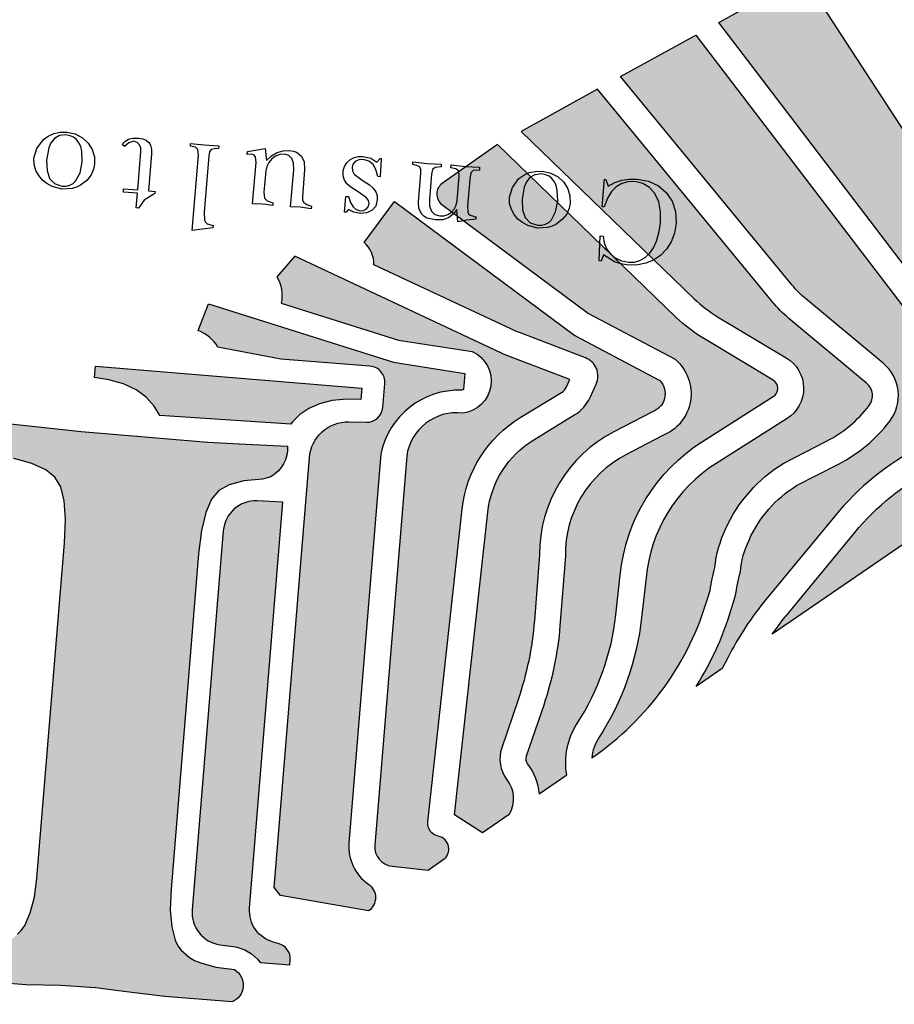
# Model space of a CAD drawing. Extents: x 179920 to 182168, y 1650218 to 1668901.
# Drawn here: x 181589 to 181596, y 1668723 to 1668731 of the extents above; entities that cross this region are included whole.
import ezdxf
from ezdxf.enums import TextEntityAlignment as Align

# ---------------------------------------------------------------- set-up
doc = ezdxf.new("R2010")
doc.units = 0
doc.header["$LTSCALE"] = 5
doc.header["$MEASUREMENT"] = 0
doc.linetypes.add('CONTINUO', pattern=[0])
doc.linetypes.add('LIN0', pattern=[0])
doc.layers.get('0').update_dxf_attribs({"linetype": 'CONTINUOUS'})
for name, color, linetype in [('DREN', 7, 'CONTINUOUS'), ('FORMATO', 1, 'CONTINUOUS'), ('PERFIL', 7, 'LIN0')]:
    doc.layers.add(name, color=color, linetype=linetype)
doc.styles.add('SIMPLEX', font='simplex', dxfattribs={"height": 0.2})

msp = doc.modelspace()

# ---------------------------------------------------------------- hatches: boundary and pattern name
h = msp.add_hatch(color=40)
edge = h.paths.add_edge_path()
edge.add_line((181594.5338, 1668730.582), (181596.6646, 1668727.7923))
edge.add_arc((181596.588, 1668727.7205), 0.1049, -62.06578, 43.12563, ccw=False)
edge.add_line((181596.6371, 1668727.6278), (181596.2705, 1668727.4054))
edge.add_arc((181597.2548, 1668725.5093), 2.1364, 117.43317, 140.47331)
edge.add_line((181595.6069, 1668726.869), (181595.0782, 1668726.2282))
edge.add_arc((181597.0065, 1668724.6371), 2.5, 140.47331, 152.91977)
edge.add_line((181594.7806, 1668725.7752), (181594.7386, 1668725.693))
edge.add_line((181594.7386, 1668725.693), (181594.5358, 1668725.554))
edge.add_arc((181592.4607, 1668726.8654), 2.4547, 327.7081, 343.99573)
edge.add_line((181594.8203, 1668726.1886), (181594.8386, 1668726.248))
edge.add_arc((181597.3497, 1668725.8307), 2.5455, 166.18852, 170.56303, ccw=False)
edge.add_arc((181595.6058, 1668726.3705), 0.7312, 154.69632, 174.67547, ccw=False)
edge.add_arc((181595.8118, 1668726.2957), 0.9496, 121.74438, 155.93031, ccw=False)
edge.add_line((181595.3122, 1668727.1033), (181595.6344, 1668727.2688))
edge.add_arc((181595.0999, 1668728.3096), 1.1701, 297.18357, 322.78787)
edge.add_arc((181595.7729, 1668727.7985), 0.325, 322.78787, 410.23339)
edge.add_line((181595.9808, 1668728.0483), (181595.381, 1668728.5475))
edge.add_arc((181595.8767, 1668729.1432), 0.775, 219.44286, 230.23339, ccw=False)
edge.add_line((181595.2782, 1668728.6508), (181593.9531, 1668730.2617))
edge.add_line((181593.9531, 1668730.2617), (181594.5338, 1668730.582))
edge = h.paths.add_edge_path()
edge.add_line((181595.3609, 1668731.0382), (181597.5773, 1668727.6381))
edge.add_line((181597.5773, 1668727.6381), (181595.1247, 1668725.9576))
edge.add_arc((181597.1747, 1668724.5266), 2.5, 140.47331, 145.08307, ccw=False)
edge.add_line((181595.2464, 1668726.1177), (181595.7612, 1668726.7417))
edge.add_arc((181597.2548, 1668725.5093), 1.9364, 117.24115, 140.47331, ccw=False)
edge.add_line((181596.3685, 1668727.2309), (181596.7978, 1668727.4914))
edge.add_arc((181596.6682, 1668727.7052), 0.25, 301.24365, 397.37275)
edge.add_line((181596.8669, 1668727.8569), (181594.7108, 1668730.6796))
edge.add_line((181594.7108, 1668730.6796), (181595.3609, 1668731.0382))
h = msp.add_hatch(color=40)
edge = h.paths.add_edge_path()
edge.add_arc((181592.4607, 1668726.8654), 2.2547, 304.28025, 344.0469)
edge.add_line((181594.6286, 1668726.2457), (181594.6436, 1668726.2944))
edge.add_arc((181597.3497, 1668725.8307), 2.7455, 166.48523, 170.27516, ccw=False)
edge.add_arc((181595.6058, 1668726.3705), 0.9312, 154.83053, 173.72481, ccw=False)
edge.add_arc((181595.8118, 1668726.2957), 1.1496, 121.3285, 155.82432, ccw=False)
edge.add_line((181595.2141, 1668727.2777), (181595.5431, 1668727.4467))
edge.add_arc((181595.0999, 1668728.3096), 0.9701, 297.18357, 322.78787)
edge.add_arc((181595.7729, 1668727.7985), 0.125, 322.78787, 410.23339)
edge.add_line((181595.8529, 1668727.8946), (181595.2531, 1668728.3938))
edge.add_arc((181595.8767, 1668729.1432), 0.975, 219.44286, 230.23339, ccw=False)
edge.add_line((181595.1238, 1668728.5238), (181593.7749, 1668730.1634))
edge.add_line((181593.7749, 1668730.1634), (181593.1844, 1668729.8378))
edge.add_line((181593.1844, 1668729.8378), (181594.5217, 1668728.5459))
edge.add_arc((181595.2165, 1668729.2652), 1, 225.99053, 239.0684)
edge.add_line((181594.7025, 1668728.4074), (181595.2328, 1668728.0896))
edge.add_arc((181595.0914, 1668727.8537), 0.275, -57.65826, 59.0684, ccw=False)
edge.add_line((181595.2385, 1668727.6214), (181594.6918, 1668727.2752))
edge.add_arc((181595.3216, 1668726.2806), 1.1772, 122.34174, 174.57482)
edge.add_line((181594.1496, 1668726.3919), (181594.1155, 1668726.0844))
edge.add_arc((181591.9894, 1668726.3204), 2.1392, 327.07287, 353.66517, ccw=False)
edge.add_arc((181594.0771, 1668724.9685), 0.3481, 147.07287, 174.40901)
edge = h.paths.add_edge_path()
edge.add_arc((181594.0771, 1668724.9685), 0.5481, 147.07287, 190.32126, ccw=False)
edge.add_arc((181591.9894, 1668726.3204), 1.9392, 327.07287, 353.66517)
edge.add_line((181593.9167, 1668726.1065), (181593.9507, 1668726.4124))
edge.add_arc((181595.3216, 1668726.2806), 1.3772, 122.34174, 174.50618, ccw=False)
edge.add_line((181594.5848, 1668727.4441), (181595.1316, 1668727.7903))
edge.add_arc((181595.0914, 1668727.8537), 0.075, 302.34174, 419.0684)
edge.add_line((181595.13, 1668727.918), (181594.5997, 1668728.2358))
edge.add_arc((181595.2165, 1668729.2652), 1.2, 225.99053, 239.0684, ccw=False)
edge.add_line((181594.3828, 1668728.4021), (181593.0012, 1668729.7367))
edge.add_line((181593.0012, 1668729.7367), (181592.5846, 1668729.4433))
edge.add_arc((181592.6372, 1668729.3541), 0.1035, 120.53627, 224.26022)
edge.add_line((181592.563, 1668729.2819), (181593.7063, 1668728.4317))
edge.add_line((181593.7063, 1668728.4317), (181594.3738, 1668728.0789))
edge.add_arc((181594.1485, 1668727.8132), 0.3484, -68.75235, 49.70736, ccw=False)
edge.add_line((181594.2747, 1668727.4884), (181593.993, 1668727.3417))
edge.add_arc((181594.3937, 1668726.5725), 0.8673, 117.51406, 180.71346)
edge.add_line((181593.5265, 1668726.5617), (181593.4846, 1668726.0213))
edge.add_arc((181590.992, 1668726.2146), 2.5, 341.21955, 355.566, ccw=False)
edge.add_line((181593.3589, 1668725.4098), (181593.2246, 1668725.0146))
edge.add_arc((181593.2862, 1668724.9937), 0.0651, 161.21955, 217.3025)
edge.add_arc((181592.8818, 1668724.6856), 0.4434, 4.89402, 37.3025, ccw=False)
edge.add_line((181593.3235, 1668724.7234), (181593.5379, 1668724.8703))
edge = h.paths.add_edge_path()
edge.add_arc((181593.4442, 1668727.9078), 0.3, 301.37593, 335.71142)
edge.add_line((181593.7176, 1668727.7844), (181593.7643, 1668727.888))
edge.add_arc((181593.6276, 1668727.9497), 0.15, 335.71142, 429.06472)
edge.add_line((181593.6812, 1668728.0898), (181593.1725, 1668728.2844))
edge.add_arc((181593.5298, 1668729.2184), 1, 244.89108, 249.06472, ccw=False)
edge.add_line((181593.1054, 1668728.3129), (181592.0482, 1668728.8083))
edge.add_arc((181591.8268, 1668728.8135), 0.2215, 358.65081, 408.82391)
edge.add_line((181591.9726, 1668728.9802), (181592.206, 1668729.2981))
edge.add_line((181592.206, 1668729.2981), (181593.5993, 1668728.2621))
edge.add_line((181593.5993, 1668728.2621), (181594.2569, 1668727.9144))
edge.add_arc((181594.1485, 1668727.8132), 0.1484, -72.09385, 43.03884, ccw=False)
edge.add_line((181594.1941, 1668727.6719), (181593.9006, 1668727.5191))
edge.add_arc((181594.3937, 1668726.5725), 1.0673, 117.51406, 180.20588)
edge.add_line((181593.3264, 1668726.5687), (181593.2871, 1668726.0619))
edge.add_arc((181590.7946, 1668726.2552), 2.5, 341.21955, 355.566, ccw=False)
edge.add_line((181593.1615, 1668725.4503), (181593.0352, 1668725.079))
edge.add_arc((181593.2862, 1668724.9937), 0.2651, 161.21955, 217.3025)
edge.add_arc((181592.8818, 1668724.6856), 0.2434, -29.45304, 37.3025, ccw=False)
edge.add_line((181593.0937, 1668724.5659), (181592.8874, 1668724.4245))
edge.add_line((181592.8874, 1668724.4245), (181592.6711, 1668724.5621))
edge.add_line((181592.6711, 1668724.5621), (181592.9273, 1668726.8991))
edge.add_arc((181593.6728, 1668726.8174), 0.75, 121.37593, 173.74461, ccw=False)
edge.add_line((181593.2823, 1668727.4577), (181593.6004, 1668727.6517))
edge = h.paths.add_edge_path()
edge.add_line((181592.3011, 1668727.3299), (181592.0546, 1668724.3274))
edge.add_arc((181592.2041, 1668724.3151), 0.15, 175.3061, 263.75821)
edge.add_line((181592.1878, 1668724.166), (181592.4657, 1668724.1356))
edge.add_line((181592.4657, 1668724.1356), (181592.5837, 1668724.2164))
edge.add_arc((181592.5271, 1668724.2989), 0.1, 304.41913, 438.84326)
edge.add_arc((181592.5664, 1668724.498), 0.1029, 173.74461, 258.84326, ccw=False)
edge.add_line((181592.4641, 1668724.5092), (181592.7284, 1668726.9209))
edge.add_arc((181593.6728, 1668726.8174), 0.95, 121.37593, 173.74461, ccw=False)
edge.add_line((181593.1782, 1668727.6285), (181593.4962, 1668727.8225))
edge.add_arc((181593.4442, 1668727.9078), 0.1, 301.37593, 335.71142)
edge.add_line((181593.5353, 1668727.8667), (181593.5602, 1668727.9219))
edge.add_line((181593.5602, 1668727.9219), (181593.0942, 1668728.1002))
edge.add_arc((181593.4515, 1668729.0342), 1, 244.89108, 249.06472, ccw=False)
edge.add_line((181593.0272, 1668728.1287), (181591.4369, 1668728.8739))
edge.add_line((181591.4369, 1668728.8739), (181591.2982, 1668728.7162))
edge.add_arc((181591.0511, 1668728.57), 0.2871, -11.45801, 30.60084, ccw=False)
edge.add_line((181591.3325, 1668728.513), (181592.2388, 1668728.2273))
edge.add_line((181592.2388, 1668728.2273), (181592.808, 1668728.1379))
edge.add_arc((181592.7058, 1668727.911), 0.2488, -83.54438, 65.75148, ccw=False)
edge.add_arc((181592.6889, 1668727.2748), 0.3916, 83.40926, 171.90944)
h = msp.add_hatch(color=40)
edge = h.paths.add_edge_path()
edge.add_line((181591.3292, 1668728.0795), (181590.8435, 1668728.1735))
edge.add_arc((181590.5645, 1668727.9949), 0.3313, 32.62364, 67.45071)
edge.add_line((181590.6915, 1668728.3009), (181590.7707, 1668728.5065))
edge.add_line((181590.7707, 1668728.5065), (181592.1987, 1668728.0565))
edge.add_line((181592.1987, 1668728.0565), (181592.7505, 1668727.9698))
edge.add_line((181592.7505, 1668727.9698), (181592.741, 1668727.8461))
edge.add_arc((181592.7058, 1668727.911), 0.0738, 286.17181, 298.42522, ccw=False)
edge.add_arc((181592.7049, 1668727.2254), 0.6151, 88.00151, 168.66908)
edge.add_line((181592.1018, 1668727.3462), (181591.8553, 1668724.3437))
edge.add_arc((181592.2041, 1668724.3151), 0.35, 175.3061, 235.50812)
edge.add_arc((181591.9351, 1668723.9236), 0.125, -55.58087, 55.50812, ccw=False)
edge.add_line((181592.0058, 1668723.8205), (181591.3271, 1668723.9388))
edge.add_line((181591.3271, 1668723.9388), (181591.2771, 1668724.0021))
edge.add_line((181591.2771, 1668724.0021), (181591.5495, 1668727.3205))
edge.add_arc((181591.8485, 1668727.296), 0.3, 88.71504, 175.3061, ccw=False)
edge.add_line((181591.8552, 1668727.5959), (181591.9895, 1668727.5929))
edge.add_arc((181591.9923, 1668727.7179), 0.125, 268.71504, 355.30277)
edge.add_line((181592.1169, 1668727.7076), (181592.132, 1668727.891))
edge.add_arc((181592.0074, 1668727.9012), 0.125, 355.30277, 445.54043)
edge.add_line((181592.0171, 1668728.0259), (181591.3292, 1668728.0795))
edge = h.paths.add_edge_path()
edge.add_line((181591.3988, 1668723.4045), (181591.4016, 1668723.4391))
edge.add_arc((181591.277, 1668723.4493), 0.125, 355.30277, 435.05789)
edge.add_line((181591.3093, 1668723.5701), (181591.273, 1668723.5797))
edge.add_arc((181591.3375, 1668723.8213), 0.25, 175.3061, 255.05789, ccw=False)
edge.add_line((181591.0883, 1668723.8417), (181591.3455, 1668726.9746))
edge.add_line((181591.3455, 1668726.9746), (181591.147, 1668726.985))
edge.add_arc((181591.1338, 1668726.7354), 0.25, 86.98453, 175.3061)
edge.add_line((181590.8847, 1668726.7558), (181590.6443, 1668723.8278))
edge.add_arc((181590.8934, 1668723.8074), 0.25, 175.3061, 262.29932)
edge.add_line((181590.8599, 1668723.5596), (181590.9612, 1668723.5459))
edge.add_arc((181590.9197, 1668723.2387), 0.31, 36.57486, 82.29932, ccw=False)
edge.add_line((181591.1686, 1668723.4235), (181591.3988, 1668723.4045))
msp.add_hatch(color=40).paths.add_polyline_path([(181591.406, 1668727.5774), (181590.394, 1668727.6461), (181590.3506, 1668727.717), (181590.2902, 1668727.7853), (181590.2115, 1668727.8429), (181590.1155, 1668727.8881), (181590.0011, 1668727.9211), (181589.8904, 1668727.9377), (181589.8976, 1668728.0249), (181591.9535, 1668727.856), (181591.9463, 1668727.7689), (181591.84, 1668727.7713), (181591.7261, 1668727.761), (181591.6285, 1668727.7358), (181591.5451, 1668727.6998), (181591.475, 1668727.6515), (181591.4192, 1668727.5955)])
at = {"linetype": 'CONTINUOUS'}
h = msp.add_hatch(color=150, dxfattribs=at)
edge = h.paths.add_edge_path()
edge.add_line((181588.8619, 1668723.5413), (181588.998, 1668723.5377))
edge.add_line((181588.998, 1668723.5377), (181589.0609, 1668723.5428))
edge.add_line((181589.0609, 1668723.5428), (181589.119, 1668723.552))
edge.add_line((181589.119, 1668723.552), (181589.1711, 1668723.5656))
edge.add_line((181589.1711, 1668723.5656), (181589.2187, 1668723.5859))
edge.add_line((181589.2187, 1668723.5859), (181589.2602, 1668723.6106))
edge.add_line((181589.2602, 1668723.6106), (181589.2946, 1668723.6408))
edge.add_line((181589.2946, 1668723.6408), (181589.3237, 1668723.6704))
edge.add_line((181589.3237, 1668723.6704), (181589.3511, 1668723.7089))
edge.add_line((181589.3511, 1668723.7089), (181589.3947, 1668723.8047))
edge.add_line((181589.3947, 1668723.8047), (181589.4263, 1668723.9258))
edge.add_line((181589.4263, 1668723.9258), (181589.4461, 1668724.0733))
edge.add_line((181589.4461, 1668724.0733), (181589.6358, 1668726.3825))
edge.add_line((181589.6358, 1668726.3825), (181589.6589, 1668726.6628))
edge.add_line((181589.6589, 1668726.6628), (181589.6673, 1668726.8431))
edge.add_line((181589.6673, 1668726.8431), (181589.656, 1668726.9855))
edge.add_line((181589.656, 1668726.9855), (181589.6292, 1668727.0935))
edge.add_line((181589.6292, 1668727.0935), (181589.5845, 1668727.1699))
edge.add_line((181589.5845, 1668727.1699), (181589.5139, 1668727.2266))
edge.add_line((181589.5139, 1668727.2266), (181589.4069, 1668727.2737))
edge.add_line((181589.4069, 1668727.2737), (181589.2673, 1668727.3119))
edge.add_line((181589.2673, 1668727.3119), (181589.206, 1668727.3395))
edge.add_arc((181589.3743, 1668727.5411), 0.2626, -191.73715, -129.85606, ccw=False)
edge.add_line((181589.1171, 1668727.5945), (181589.481, 1668727.5544))
edge.add_line((181589.481, 1668727.5544), (181589.7867, 1668727.5204))
edge.add_line((181589.7867, 1668727.5204), (181590.2476, 1668727.4825))
edge.add_line((181590.2476, 1668727.4825), (181590.7655, 1668727.44))
edge.add_line((181590.7655, 1668727.44), (181591.0587, 1668727.4248))
edge.add_line((181591.0587, 1668727.4248), (181591.3812, 1668727.4085))
edge.add_arc((181591.1187, 1668727.3977), 0.2626, -59.5384, 2.34268, ccw=False)
edge.add_line((181591.2519, 1668727.1713), (181591.1869, 1668727.1542))
edge.add_line((181591.1869, 1668727.1542), (181591.0429, 1668727.1393))
edge.add_line((181591.0429, 1668727.1393), (181590.9296, 1668727.1103))
edge.add_line((181590.9296, 1668727.1103), (181590.8508, 1668727.0658))
edge.add_line((181590.8508, 1668727.0658), (181590.7942, 1668726.9978))
edge.add_line((181590.7942, 1668726.9978), (181590.7501, 1668726.8956))
edge.add_line((181590.7501, 1668726.8956), (181590.7157, 1668726.7569))
edge.add_line((181590.7157, 1668726.7569), (181590.6946, 1668726.5777))
edge.add_line((181590.6946, 1668726.5777), (181590.4819, 1668723.9882))
edge.add_line((181590.4819, 1668723.9882), (181590.4752, 1668723.8294))
edge.add_line((181590.4752, 1668723.8294), (181590.4874, 1668723.6984))
edge.add_line((181590.4874, 1668723.6984), (181590.5145, 1668723.5942))
edge.add_line((181590.5145, 1668723.5942), (181590.534, 1668723.5518))
edge.add_line((181590.534, 1668723.5518), (181590.5592, 1668723.5178))
edge.add_line((181590.5592, 1668723.5178), (181590.6235, 1668723.4616))
edge.add_line((181590.6235, 1668723.4616), (181590.6635, 1668723.4379))
edge.add_line((181590.6635, 1668723.4379), (181590.7117, 1668723.4186))
edge.add_line((181590.7117, 1668723.4186), (181590.8277, 1668723.3874))
edge.add_line((181590.8277, 1668723.3874), (181590.9714, 1668723.368))
edge.add_arc((181590.8991, 1668723.2483), 0.1398, -68.23353, 58.83906, ccw=False)
edge.add_line((181590.9509, 1668723.1185), (181590.433, 1668723.1611))
edge.add_line((181590.433, 1668723.1611), (181590.1578, 1668723.1939))
edge.add_line((181590.1578, 1668723.1939), (181589.8978, 1668723.2255))
edge.add_line((181589.8978, 1668723.2255), (181589.6292, 1668723.245))
edge.add_line((181589.6292, 1668723.245), (181589.3593, 1668723.2493))
edge.add_line((181589.3593, 1668723.2493), (181588.8414, 1668723.2918))
edge.add_arc((181588.9137, 1668723.4115), 0.1398, -248.23353, -121.16094, ccw=False)

# ---------------------------------------------------------------- linework, layer by layer
at = {"color": 40, "elevation": 3.3083}
for points in [[(181595.3609, 1668731.0382), (181597.5773, 1668727.6381), (181595.1247, 1668725.9576, -0.020117), (181595.2464, 1668726.1177), (181595.7612, 1668726.7417, -0.101718), (181596.3685, 1668727.2309), (181596.7978, 1668727.4914, 0.445904), (181596.8669, 1668727.8569), (181594.7108, 1668730.6796), (181595.3609, 1668731.0382)], [(181594.5338, 1668730.582), (181596.6646, 1668727.7923, -0.494184), (181596.6371, 1668727.6278), (181596.2705, 1668727.4054, 0.100872), (181595.6069, 1668726.869), (181595.0782, 1668726.2282, 0.054361), (181594.7806, 1668725.7752), (181594.7386, 1668725.693), (181594.5358, 1668725.554, 0.071188), (181594.8203, 1668726.1886), (181594.8386, 1668726.248, -0.01909), (181594.8778, 1668726.4384, -0.087397), (181594.9448, 1668726.683, -0.150281), (181595.3122, 1668727.1033), (181595.6344, 1668727.2688, 0.112187), (181596.0318, 1668727.602, 0.401215), (181595.9808, 1668728.0483), (181595.381, 1668728.5475, -0.047117), (181595.2782, 1668728.6508), (181593.9531, 1668730.2617)], [(181593.7307, 1668725.0024, 0.175277), (181594.6286, 1668726.2457), (181594.6436, 1668726.2944, -0.016538), (181594.6802, 1668726.4723, -0.082629), (181594.763, 1668726.7665, -0.151663), (181595.2141, 1668727.2777), (181595.5431, 1668727.4467, 0.112187), (181595.8725, 1668727.7229, 0.401215), (181595.8529, 1668727.8946), (181595.2531, 1668728.3938, -0.047117), (181595.1238, 1668728.5238), (181593.7749, 1668730.1634), (181593.1844, 1668729.8378), (181594.5217, 1668728.5459, 0.057125), (181594.7025, 1668728.4074), (181595.2328, 1668728.0896, -0.558461), (181595.2385, 1668727.6214), (181594.6918, 1668727.2752, 0.23194), (181594.1496, 1668726.3919), (181594.1155, 1668726.0844, -0.116554), (181593.7849, 1668725.1577, 0.119845), (181593.7307, 1668725.0024, 0.119845)], [(181593.5379, 1668724.8703, -0.190979), (181593.617, 1668725.2664, 0.116554), (181593.9167, 1668726.1065), (181593.9507, 1668726.4124, -0.231624), (181594.5848, 1668727.4441), (181595.1316, 1668727.7903, 0.558461), (181595.13, 1668727.918), (181594.5997, 1668728.2358, -0.057125), (181594.3828, 1668728.4021), (181593.0012, 1668729.7367), (181592.5846, 1668729.4433, 0.486242), (181592.563, 1668729.2819), (181593.7063, 1668728.4317), (181594.3738, 1668728.0789, -0.568424), (181594.2747, 1668727.4884), (181593.993, 1668727.3417, 0.282969), (181593.5265, 1668726.5617), (181593.4846, 1668726.0213, -0.06268), (181593.3589, 1668725.4098), (181593.2246, 1668725.0146, 0.249712), (181593.2344, 1668724.9542, -0.142359), (181593.3235, 1668724.7234)], [(181592.3011, 1668727.3299), (181592.0546, 1668724.3274, 0.406323), (181592.1878, 1668724.166), (181592.4657, 1668724.1356), (181592.5837, 1668724.2164, 0.66455), (181592.5465, 1668724.397, -0.389374), (181592.4641, 1668724.5092), (181592.7284, 1668726.9209, -0.232563), (181593.1782, 1668727.6285), (181593.4962, 1668727.8225, 0.150948), (181593.5353, 1668727.8667), (181593.5602, 1668727.9219), (181593.0942, 1668728.1002, -0.018213), (181593.0272, 1668728.1287), (181591.4369, 1668728.8739), (181591.2982, 1668728.7162, -0.185605), (181591.3325, 1668728.513), (181592.2388, 1668728.2273), (181592.808, 1668728.1379, -0.762457), (181592.7338, 1668727.6638, 0.406567)], [(181591.3292, 1668728.0795), (181590.8435, 1668728.1735, 0.153142), (181590.6915, 1668728.3009), (181590.7707, 1668728.5065), (181592.1987, 1668728.0565), (181592.7505, 1668727.9698), (181592.741, 1668727.8461, -0.053517), (181592.7264, 1668727.8401, 0.367272), (181592.1018, 1668727.3462), (181591.8553, 1668724.3437, 0.268894), (181592.0059, 1668724.0266, -0.526621), (181592.0058, 1668723.8205), (181591.3271, 1668723.9388), (181591.2771, 1668724.0021), (181591.5495, 1668727.3205, -0.396893), (181591.8552, 1668727.5959), (181591.9895, 1668727.5929, 0.396876), (181592.1169, 1668727.7076), (181592.132, 1668727.891, 0.415429), (181592.0171, 1668728.0259)], [(181591.3988, 1668723.4045), (181591.4016, 1668723.4391, 0.362761), (181591.3093, 1668723.5701), (181591.273, 1668723.5797, -0.362744), (181591.0883, 1668723.8417), (181591.3455, 1668726.9746), (181591.147, 1668726.985, 0.405659), (181590.8847, 1668726.7558), (181590.6443, 1668723.8278, 0.398925), (181590.8599, 1668723.5596), (181590.9612, 1668723.5459, -0.202201), (181591.1686, 1668723.4235)]]:
    msp.add_lwpolyline(points, format="xyb", close=True, dxfattribs=at)
at = {"color": 150, "linetype": 'CONTINUOUS', "elevation": 3.3083}
for points in [[(181589.891, 1668729.5852), (181589.8827, 1668729.5464), (181589.865, 1668729.502), (181589.8309, 1668729.4589), (181589.782, 1668729.4221), (181589.7515, 1668729.408), (181589.7176, 1668729.398), (181589.6393, 1668729.3917), (181589.5633, 1668729.4133), (181589.523, 1668729.4357), (181589.4883, 1668729.4628), (181589.4593, 1668729.497), (181589.4383, 1668729.537), (181589.4242, 1668729.5828), (181589.4231, 1668729.6313), (181589.4459, 1668729.7072), (181589.4962, 1668729.7757), (181589.5327, 1668729.802), (181589.5752, 1668729.8215), (181589.6244, 1668729.8314), (181589.6767, 1668729.8322), (181589.7418, 1668729.818), (181589.7981, 1668729.7891), (181589.8418, 1668729.7473), (181589.8735, 1668729.6976), (181589.8892, 1668729.6415), (181589.8911, 1668729.5865), (181589.891, 1668729.5852)], [(181589.52, 1668729.6157), (181589.5236, 1668729.5351), (181589.5428, 1668729.4749), (181589.5816, 1668729.4348), (181589.6386, 1668729.4148), (181589.6705, 1668729.4147), (181589.7004, 1668729.4224), (181589.7258, 1668729.4369), (181589.7467, 1668729.4582), (181589.7785, 1668729.5193), (181589.7954, 1668729.6008), (181589.7922, 1668729.6864), (181589.7836, 1668729.7215), (181589.7695, 1668729.7507), (181589.7511, 1668729.7752), (181589.7284, 1668729.7936), (181589.7013, 1668729.8047), (181589.6699, 1668729.8111), (181589.6197, 1668729.8051), (181589.5809, 1668729.7828), (181589.5539, 1668729.7493), (181589.5367, 1668729.71), (181589.5201, 1668729.617), (181589.52, 1668729.6157)], [(181590.331, 1668729.6651), (181590.3075, 1668729.3789), (181590.3581, 1668729.3748), (181590.3569, 1668729.3596), (181590.2747, 1668729.3064), (181590.229, 1668729.2464), (181590.2126, 1668729.2478), (181590.2218, 1668729.3605), (181590.113, 1668729.3694), (181590.115, 1668729.3947), (181590.2239, 1668729.3858), (181590.2483, 1668729.6821), (181590.2469, 1668729.7115), (181590.2373, 1668729.7352), (181590.2196, 1668729.752), (181590.1949, 1668729.7616), (181590.1545, 1668729.751), (181590.1215, 1668729.7218), (181590.1048, 1668729.7359), (181590.1247, 1668729.761), (181590.1516, 1668729.7779), (181590.1867, 1668729.7865), (181590.2301, 1668729.7868), (181590.2639, 1668729.7802), (181590.2899, 1668729.7704), (181590.3102, 1668729.7534), (181590.3237, 1668729.7319), (181590.3302, 1668729.7021), (181590.331, 1668729.6651)], [(181590.7731, 1668729.6466), (181590.7378, 1668729.2173), (181590.739, 1668729.1535), (181590.7464, 1668729.1363), (181590.7595, 1668729.1238), (181590.8056, 1668729.1111), (181590.8041, 1668729.0933), (181590.6443, 1668729.0721), (181590.6922, 1668729.6558), (181590.6881, 1668729.6982), (181590.6692, 1668729.7163), (181590.6304, 1668729.7246), (181590.632, 1668729.7448), (181590.7369, 1668729.7336), (181590.8498, 1668729.7269), (181590.8481, 1668729.7067), (181590.8135, 1668729.7044), (181590.7913, 1668729.6973), (181590.7796, 1668729.6792), (181590.7732, 1668729.6479), (181590.7731, 1668729.6466)], [(181591.5127, 1668729.5412), (181591.4956, 1668729.3323), (181591.4973, 1668729.3066), (181591.5072, 1668729.288), (181591.5302, 1668729.2733), (181591.5649, 1668729.2616), (181591.5633, 1668729.2413), (181591.4789, 1668729.2533), (181591.4051, 1668729.2556), (181591.4285, 1668729.5405), (181591.4276, 1668729.5916), (181591.4154, 1668729.6282), (181591.3918, 1668729.6518), (181591.357, 1668729.6623), (181591.3211, 1668729.6602), (181591.2882, 1668729.6476), (181591.2596, 1668729.6257), (181591.2357, 1668729.5984), (181591.2203, 1668729.5665), (181591.2125, 1668729.5327), (181591.199, 1668729.3694), (181591.2041, 1668729.3218), (181591.224, 1668729.3011), (181591.2687, 1668729.2872), (181591.267, 1668729.2657), (181591.2431, 1668729.2689), (181591.2154, 1668729.2737), (181591.1851, 1668729.2775), (181591.1113, 1668729.2785), (181591.1376, 1668729.5988), (181591.1348, 1668729.6424), (181591.1219, 1668729.6562), (181591.0995, 1668729.6631), (181591.0687, 1668729.6605), (181591.0706, 1668729.6833), (181591.2076, 1668729.7065), (181591.2191, 1668729.6138), (181591.2578, 1668729.6501), (181591.3007, 1668729.6759), (181591.3476, 1668729.6886), (181591.395, 1668729.6911), (181591.4252, 1668729.686), (181591.45, 1668729.6776), (181591.4884, 1668729.6477), (181591.5088, 1668729.6027), (181591.5128, 1668729.5425), (181591.5127, 1668729.5412)], [(181592.0738, 1668729.3102), (181592.062, 1668729.2602), (181592.0325, 1668729.227), (181591.9915, 1668729.2087), (181591.944, 1668729.2049), (181591.8938, 1668729.2142), (181591.8522, 1668729.2354), (181591.8326, 1668729.2141), (181591.8212, 1668729.215), (181591.8324, 1668729.3365), (181591.8527, 1668729.3348), (181591.8668, 1668729.289), (181591.887, 1668729.2555), (181591.912, 1668729.2343), (181591.9419, 1668729.2255), (181591.9688, 1668729.2271), (181591.9887, 1668729.237), (181592.0029, 1668729.2549), (181592.0103, 1668729.2824), (181592.0057, 1668729.3044), (181591.9908, 1668729.3247), (181591.9258, 1668729.3709), (181591.8689, 1668729.4074), (181591.8392, 1668729.4341), (181591.8211, 1668729.4624), (181591.811, 1668729.495), (181591.8107, 1668729.5372), (181591.8209, 1668729.5682), (181591.8385, 1668729.596), (181591.862, 1668729.6183), (181591.8914, 1668729.635), (181591.9252, 1668729.6437), (181591.9623, 1668729.6445), (181592.0236, 1668729.6305), (181592.0696, 1668729.6), (181592.0961, 1668729.6283), (181592.1049, 1668729.6276), (181592.0973, 1668729.4881), (181592.0783, 1668729.4896), (181592.0636, 1668729.5431), (181592.0414, 1668729.5831), (181592.0091, 1668729.6088), (181591.9666, 1668729.6199), (181591.932, 1668729.6176), (181591.9043, 1668729.6059), (181591.8861, 1668729.5857), (181591.8789, 1668729.5608), (181591.8817, 1668729.5326), (181591.8963, 1668729.5084), (181591.9574, 1668729.4613), (181592.0144, 1668729.4248), (181592.0428, 1668729.3995), (181592.0623, 1668729.3724), (181592.0727, 1668729.3435), (181592.0739, 1668729.3115), (181592.0738, 1668729.3102)], [(181592.7878, 1668729.4671), (181592.7708, 1668729.2607), (181592.7723, 1668729.2159), (181592.7787, 1668729.2014), (181592.7905, 1668729.1902), (181592.8355, 1668729.1788), (181592.834, 1668729.1611), (181592.7657, 1668729.1515), (181592.6959, 1668729.1406), (181592.6896, 1668729.2342), (181592.6599, 1668729.1984), (181592.6246, 1668729.172), (181592.58, 1668729.1565), (181592.5238, 1668729.1547), (181592.4574, 1668729.1691), (181592.4343, 1668729.1837), (181592.4167, 1668729.2018), (181592.396, 1668729.2443), (181592.3922, 1668729.2918), (181592.4106, 1668729.5146), (181592.4093, 1668729.5465), (181592.3994, 1668729.5652), (181592.3786, 1668729.5758), (181592.3473, 1668729.5822), (181592.349, 1668729.6037), (181592.4602, 1668729.5908), (181592.5681, 1668729.5857), (181592.5663, 1668729.5642), (181592.5201, 1668729.5604), (181592.5009, 1668729.5441), (181592.4927, 1668729.5066), (181592.4768, 1668729.3129), (181592.4776, 1668729.2605), (181592.4923, 1668729.2223), (181592.5183, 1668729.1973), (181592.5568, 1668729.1852), (181592.5875, 1668729.1865), (181592.6176, 1668729.1955), (181592.6457, 1668729.2123), (181592.6682, 1668729.2372), (181592.6835, 1668729.2678), (181592.6902, 1668729.3029), (181592.7058, 1668729.4929), (181592.7026, 1668729.5314), (181592.6811, 1668729.5497), (181592.6423, 1668729.558), (181592.6441, 1668729.5795), (181592.7526, 1668729.5668), (181592.8644, 1668729.5614), (181592.8626, 1668729.5399), (181592.8151, 1668729.5361), (181592.7957, 1668729.5173), (181592.7879, 1668729.4683), (181592.7878, 1668729.4671)], [(181593.5631, 1668729.2835), (181593.5548, 1668729.2447), (181593.5371, 1668729.2002), (181593.503, 1668729.1571), (181593.4541, 1668729.1204), (181593.4236, 1668729.1063), (181593.3896, 1668729.0963), (181593.3114, 1668729.09), (181593.2354, 1668729.1116), (181593.1951, 1668729.134), (181593.1604, 1668729.1611), (181593.1313, 1668729.1953), (181593.1104, 1668729.2353), (181593.0963, 1668729.2811), (181593.0952, 1668729.3296), (181593.118, 1668729.4055), (181593.1682, 1668729.474), (181593.2048, 1668729.5003), (181593.2472, 1668729.5198), (181593.2965, 1668729.5297), (181593.3488, 1668729.5305), (181593.4139, 1668729.5162), (181593.4702, 1668729.4874), (181593.5139, 1668729.4456), (181593.5455, 1668729.3959), (181593.5613, 1668729.3397), (181593.5632, 1668729.2848), (181593.5631, 1668729.2835)], [(181593.1921, 1668729.314), (181593.1957, 1668729.2334), (181593.2149, 1668729.1732), (181593.2537, 1668729.133), (181593.3107, 1668729.113), (181593.3425, 1668729.113), (181593.3725, 1668729.1207), (181593.3979, 1668729.1352), (181593.4188, 1668729.1564), (181593.4506, 1668729.2175), (181593.4675, 1668729.299), (181593.4643, 1668729.3847), (181593.4557, 1668729.4198), (181593.4415, 1668729.449), (181593.4231, 1668729.4734), (181593.4005, 1668729.4919), (181593.3733, 1668729.503), (181593.342, 1668729.5094), (181593.2917, 1668729.5034), (181593.2529, 1668729.4811), (181593.226, 1668729.4476), (181593.2087, 1668729.4082), (181593.1922, 1668729.3153), (181593.1921, 1668729.314)], [(181594.3816, 1668729.1296), (181594.3689, 1668729.0528), (181594.343, 1668728.9861), (181594.3064, 1668728.928), (181594.2617, 1668728.8806), (181594.2077, 1668728.8443), (181594.1484, 1668728.8199), (181594.0849, 1668728.8072), (181594.0172, 1668728.8064), (181593.9555, 1668728.8153), (181593.9058, 1668728.8309), (181593.821, 1668728.885), (181593.803, 1668728.8368), (181593.7878, 1668728.838), (181593.796, 1668729.0311), (181593.8188, 1668729.0292), (181593.8273, 1668728.9775), (181593.8453, 1668728.9327), (181593.8738, 1668728.8921), (181593.9108, 1668728.8611), (181593.9587, 1668728.8393), (181594.0164, 1668728.8281), (181594.0599, 1668728.8296), (181594.1017, 1668728.8415), (181594.1418, 1668728.8638), (181594.1762, 1668728.8953), (181594.2078, 1668728.9386), (181594.2313, 1668728.9915), (181594.2492, 1668729.055), (181594.2604, 1668729.1281), (181594.26, 1668729.2173), (181594.2473, 1668729.2949), (181594.2181, 1668729.3585), (181594.176, 1668729.4052), (181594.125, 1668729.4361), (181594.0637, 1668729.4501), (181594.0088, 1668729.4495), (181593.9619, 1668729.4368), (181593.919, 1668729.4111), (181593.8828, 1668729.3733), (181593.8518, 1668729.3222), (181593.8272, 1668729.2554), (181593.8107, 1668729.2568), (181593.8281, 1668729.4682), (181593.8382, 1668729.4674), (181593.8582, 1668729.4161), (181593.9077, 1668729.4438), (181593.9615, 1668729.4623), (181594.0195, 1668729.4703), (181594.0819, 1668729.4703), (181594.1685, 1668729.453), (181594.2447, 1668729.4187), (181594.3054, 1668729.3666), (181594.3509, 1668729.2991), (181594.3775, 1668729.2191), (181594.3817, 1668729.1308), (181594.3816, 1668729.1296)], [(181589.2946, 1668723.6408), (181589.3237, 1668723.6704), (181589.3511, 1668723.7089), (181589.3947, 1668723.8047), (181589.4263, 1668723.9258), (181589.4461, 1668724.0733), (181589.6358, 1668726.3825), (181589.6589, 1668726.6628), (181589.6673, 1668726.8431), (181589.656, 1668726.9855), (181589.6292, 1668727.0935), (181589.5845, 1668727.1699), (181589.5139, 1668727.2266), (181589.4069, 1668727.2737), (181589.2673, 1668727.3119)], [(181589.2946, 1668723.6408), (181589.3237, 1668723.6704), (181589.3511, 1668723.7089), (181589.3947, 1668723.8047), (181589.4263, 1668723.9258)]]:
    msp.add_lwpolyline(points, dxfattribs=at)
at = {"color": 40, "elevation": 3.3083}
msp.add_lwpolyline([(181593.6004, 1668727.6517, 0.150948), (181593.7176, 1668727.7844), (181593.7643, 1668727.888, 0.431461), (181593.6812, 1668728.0898), (181593.1725, 1668728.2844, -0.018213), (181593.1054, 1668728.3129), (181592.0482, 1668728.8083, 0.222487), (181591.9726, 1668728.9802), (181592.206, 1668729.2981), (181593.5993, 1668728.2621), (181594.2569, 1668727.9144, -0.549372), (181594.1941, 1668727.6719), (181593.9006, 1668727.5191, 0.280578), (181593.3264, 1668726.5687), (181593.2871, 1668726.0619, -0.06268), (181593.1615, 1668725.4503), (181593.0352, 1668725.079, 0.249712), (181593.0753, 1668724.833, -0.299803), (181593.0937, 1668724.5659), (181592.8874, 1668724.4245), (181592.6711, 1668724.5621), (181592.9273, 1668726.8991, -0.232563), (181593.2823, 1668727.4577), (181593.6004, 1668727.6517)], format="xyb", dxfattribs=at)
msp.add_lwpolyline([(181591.406, 1668727.5774), (181590.394, 1668727.6461), (181590.3506, 1668727.717), (181590.2902, 1668727.7853), (181590.2115, 1668727.8429), (181590.1155, 1668727.8881), (181590.0011, 1668727.9211), (181589.8904, 1668727.9377), (181589.8976, 1668728.0249), (181591.9535, 1668727.856), (181591.9463, 1668727.7689), (181591.84, 1668727.7713), (181591.7261, 1668727.761), (181591.6285, 1668727.7358), (181591.5451, 1668727.6998), (181591.475, 1668727.6515), (181591.4192, 1668727.5955)], close=True, dxfattribs=at)
at = {"color": 150, "linetype": 'CONTINUOUS', "elevation": 3.3083}
msp.add_lwpolyline([(181589.1171, 1668727.5945), (181589.481, 1668727.5544), (181589.7867, 1668727.5204), (181590.2476, 1668727.4825), (181590.7655, 1668727.44), (181591.0587, 1668727.4248), (181591.3812, 1668727.4085, -0.276766), (181591.2519, 1668727.1713), (181591.1869, 1668727.1542), (181591.0429, 1668727.1393), (181590.9296, 1668727.1103), (181590.8508, 1668727.0658), (181590.7942, 1668726.9978), (181590.7501, 1668726.8956), (181590.7157, 1668726.7569), (181590.6946, 1668726.5777), (181590.4819, 1668723.9882), (181590.4752, 1668723.8294), (181590.4874, 1668723.6984), (181590.5145, 1668723.5942), (181590.534, 1668723.5518), (181590.5592, 1668723.5178), (181590.6235, 1668723.4616), (181590.6635, 1668723.4379), (181590.7117, 1668723.4186), (181590.8277, 1668723.3874), (181590.9714, 1668723.368, -0.619257), (181590.9509, 1668723.1185), (181590.433, 1668723.1611), (181590.1578, 1668723.1939), (181589.8978, 1668723.2255), (181589.6292, 1668723.245), (181589.3593, 1668723.2493), (181588.8414, 1668723.2918, -0.619257)], format="xyb", dxfattribs=at)
at = {"layer": 'DREN'}
msp.add_line((181593.7307, 1668725.0024, 3.3083), (181593.7358, 1668725.0059, 3.3083), dxfattribs=at)
at = {"layer": 'FORMATO', "color": 8, "extrusion": (0.008613, 0.104819, 0.994454), "elevation": 176481.4475}
msp.add_lwpolyline([(-44261.1307, -1668701.4068), (-44348.6307, -1668701.4068), (-44348.6307, -1668679.1265), (-44261.1307, -1668679.1265)], close=True, dxfattribs=at)

# ---------------------------------------------------------------- texts
at = {"layer": 'PERFIL', "color": 7, "linetype": 'CONTINUO', "style": 'SIMPLEX', "width": 0.955892}
msp.add_text('PIV21 - 1+460   ', height=1.125, rotation=265.30277, dxfattribs=at).set_placement((181571.0541, 1668559.9971, 710.7126), (181569.7625, 1668544.2778), align=Align.FIT)
at = {"layer": 'PERFIL', "color": 7, "style": 'SIMPLEX', "width": 0.91718}
msp.add_text('PCV21 - 1+440   ', height=1.125, rotation=265.30277, dxfattribs=at).set_placement((181589.2716, 1668537.4831, 694.7585), (181587.98, 1668521.7639), align=Align.FIT)

doc.saveas('drawing.dxf')
